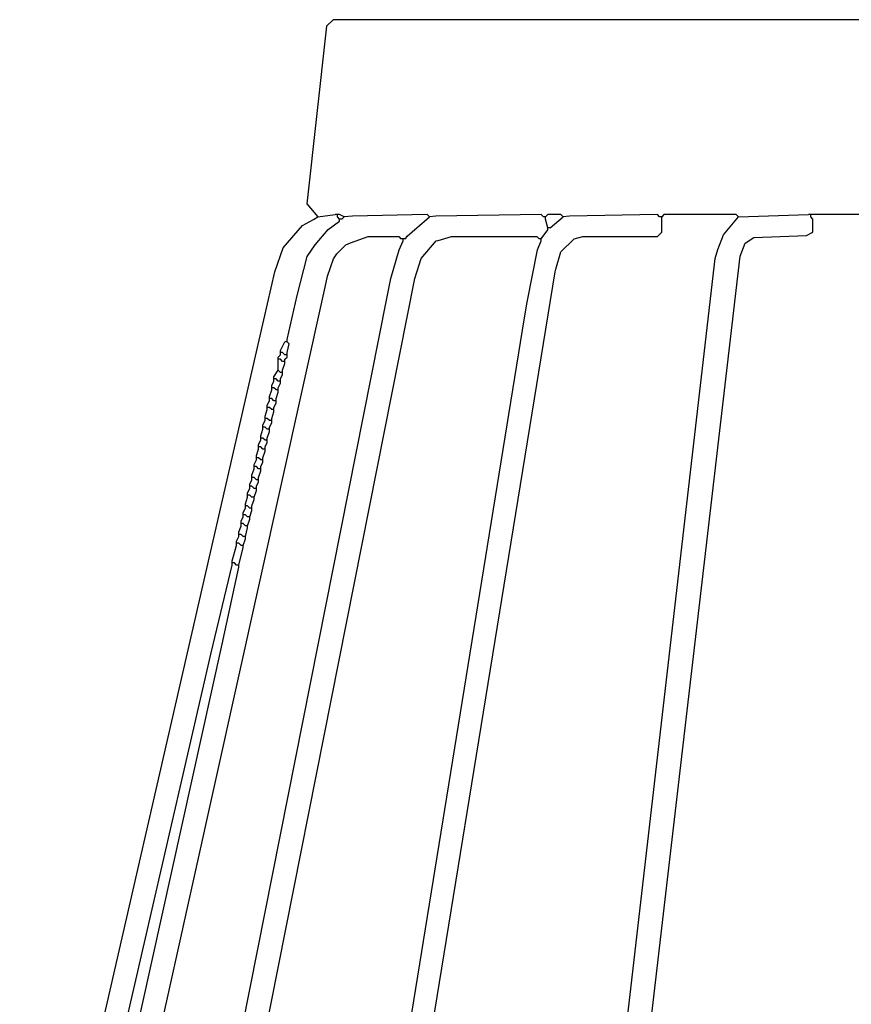
# Model space of a CAD drawing. Extents: x 55 to 95.7, y 19.7 to 59.7.
# Drawn here: x 59.2 to 61.3, y 46.2 to 48.8 of the extents above; entities that cross this region are included whole.
import ezdxf

# ---------------------------------------------------------------- set-up
doc = ezdxf.new("R2010")
doc.units = 0
doc.header["$MEASUREMENT"] = 0
doc.layers.add('DIBUJOS', color=7, linetype='CONTINUOUS')

# ---------------------------------------------------------------- blocks, each defined once
blk = doc.blocks.new('BLOCK_3')
at = {"layer": 'DIBUJOS', "color": 7}
for points in [[(64.3266, 48.2597), (64.3492, 48.2879), (64.3064, 48.7168), (64.3041, 48.7503), (64.2936, 48.7572), (64.2815, 48.7672), (60.0072, 48.7672), (59.9903, 48.7503), (59.9395, 48.2935), (59.9677, 48.2597)], [(59.9677, 48.2597), (60.0128, 48.2653)], [(60.0185, 48.2653), (60.0128, 48.2653)], [(60.0241, 48.2653), (60.0185, 48.2653)], [(60.0185, 48.2597), (60.0185, 48.2653)], [(60.0354, 48.2597), (60.0241, 48.2653)], [(60.2553, 48.2597), (60.2497, 48.2653), (60.0575, 48.2618), (60.0354, 48.2597)], [(60.5485, 48.2597), (60.5429, 48.2653), (60.2717, 48.2617), (60.2553, 48.2597)], [(60.5993, 48.2597), (60.5937, 48.2653), (60.5598, 48.2653), (60.5542, 48.2597)], [(60.8474, 48.2597), (60.8418, 48.2653), (60.6157, 48.2617), (60.5993, 48.2597)], [(61.0504, 48.2597), (61.0448, 48.2653), (60.8587, 48.2653), (60.853, 48.2597)], [(61.0504, 48.2597), (61.2308, 48.2653)], [(61.2365, 48.2653), (61.2308, 48.2653)], [(61.2421, 48.2653), (61.2365, 48.2653)], [(61.2365, 48.2597), (61.2365, 48.2653)], [(61.5692, 48.2597), (61.5635, 48.2653), (61.2421, 48.2653)], [(59.2685, 44.7974), (59.2499, 44.8532), (59.2145, 44.9951), (59.204, 45.079), (59.2008, 45.2429), (59.2089, 45.2877), (59.8289, 47.9942), (59.8571, 48.1183), (59.8788, 48.1799), (59.9283, 48.2371), (59.9573, 48.2527), (59.9677, 48.2597)], [(59.8888, 47.9439), (59.9148, 48.0571), (59.9408, 48.1573), (59.9608, 48.1872), (59.9949, 48.2272), (60.0241, 48.2484)], [(60.0241, 48.254), (60.0185, 48.2597)], [(60.0298, 48.254), (60.0241, 48.254)], [(60.0241, 48.2484), (60.0241, 48.254)], [(60.0298, 48.254), (60.0354, 48.2597)], [(60.1538, 44.8369), (60.1503, 44.8486), (60.1143, 45.0624), (60.1143, 45.2654), (60.579, 48.1183), (60.5804, 48.1248), (60.5937, 48.1694), (60.6275, 48.2033), (60.65, 48.2089), (60.791, 48.2089), (60.8418, 48.2089), (60.853, 48.2202), (60.853, 48.254)], [(60.1933, 48.2033), (60.1978, 48.2095), (60.2553, 48.2597)], [(60.5542, 48.2597), (60.5485, 48.2597)], [(60.5542, 48.254), (60.5542, 48.2597)], [(60.5598, 48.2315), (60.5542, 48.254)], [(60.5655, 48.2315), (60.5993, 48.2597)], [(60.6782, 44.865), (60.6702, 44.9437), (60.6557, 45.1019), (60.664, 45.3216), (60.9907, 48.1522), (60.9977, 48.1756), (61.0122, 48.2137), (61.0504, 48.2597)], [(60.7459, 44.8594), (60.7323, 44.9267), (60.7177, 45.0624), (60.7177, 45.2654), (60.7315, 45.3835), (61.0549, 48.1587), (61.0673, 48.192), (61.09, 48.2062), (61.2251, 48.2116), (61.2421, 48.2202), (61.2421, 48.254), (61.2365, 48.2597)], [(60.853, 48.2597), (60.8474, 48.2597)], [(60.853, 48.254), (60.853, 48.2597)], [(60.5429, 48.2033), (60.5598, 48.2258)], [(60.5655, 48.2315), (60.5598, 48.2315)], [(60.5598, 48.2258), (60.5598, 48.2315)], [(59.4095, 44.8425), (59.3965, 44.8927), (59.3668, 45.0402), (59.3587, 45.085), (59.3619, 45.2432), (59.3668, 45.282), (59.9866, 48.0787), (59.9925, 48.107), (60.0085, 48.1517), (60.0172, 48.1647), (60.0405, 48.1875), (60.0518, 48.1931), (60.0974, 48.2089), (60.1764, 48.2089), (60.182, 48.2033)], [(59.6294, 44.8594), (59.6218, 44.8984), (59.5899, 45.1019), (59.5899, 45.2203), (59.5981, 45.2877), (60.1447, 48.045), (60.156, 48.1013), (60.1775, 48.1745), (60.1876, 48.1976)], [(59.6971, 44.8594), (59.6897, 44.8758), (59.6601, 45.0232), (59.6551, 45.0678), (59.652, 45.2485), (60.218, 48.1013), (60.2339, 48.152), (60.2722, 48.1976), (60.2773, 48.1988), (60.3117, 48.2089), (60.5316, 48.2089), (60.5373, 48.2033)], [(60.0918, 44.8369), (60.0783, 44.9097), (60.0606, 45.0344), (60.0553, 45.1356), (60.0553, 45.1753), (60.0606, 45.2878), (60.5001, 47.9999), (60.5068, 48.0401), (60.5333, 48.1745), (60.5429, 48.1976)], [(60.1876, 48.2033), (60.182, 48.2033)], [(60.1933, 48.2033), (60.1876, 48.2033)], [(60.1876, 48.1976), (60.1876, 48.2033)], [(60.5429, 48.2033), (60.5373, 48.2033)], [(60.5429, 48.1976), (60.5429, 48.2033)], [(59.8719, 47.9157), (59.8831, 47.9383)], [(59.8888, 47.9383), (59.8831, 47.9383)], [(59.8888, 47.9383), (59.8888, 47.9439)], [(59.8888, 47.9101), (59.8944, 47.9326), (59.8888, 47.9383)], [(59.8719, 47.9101), (59.8719, 47.9157)], [(59.8775, 47.9101), (59.8719, 47.9101)], [(59.8719, 47.9044), (59.8719, 47.9101)], [(59.8831, 47.9044), (59.8775, 47.9101)], [(59.8888, 47.9044), (59.8888, 47.9101)], [(59.8662, 47.8988), (59.8719, 47.9044)], [(59.8662, 47.8931), (59.8662, 47.8988)], [(59.8719, 47.8931), (59.8662, 47.8931)], [(59.8662, 47.8875), (59.8662, 47.8931)], [(59.8662, 47.8649), (59.8662, 47.8875)], [(59.8775, 47.8875), (59.8719, 47.8931)], [(59.8831, 47.8875), (59.8775, 47.8875)], [(59.8775, 47.8649), (59.8831, 47.8819)], [(59.8888, 47.9044), (59.8831, 47.9044)], [(59.8831, 47.8931), (59.8888, 47.8988)], [(59.8831, 47.8875), (59.8831, 47.8931)], [(59.8831, 47.8819), (59.8831, 47.8875)], [(59.8888, 47.8988), (59.8888, 47.9044)], [(59.855, 47.848), (59.8662, 47.8649)], [(59.8719, 47.8593), (59.8662, 47.8649)], [(59.8775, 47.8593), (59.8719, 47.8593)], [(59.8775, 47.8593), (59.8775, 47.8649)], [(59.8775, 47.8537), (59.8775, 47.8593)], [(59.8493, 47.8255), (59.855, 47.8368)], [(59.855, 47.8424), (59.855, 47.848)], [(59.8606, 47.8424), (59.855, 47.8424)], [(59.855, 47.8368), (59.855, 47.8424)], [(59.8662, 47.8368), (59.8606, 47.8424)], [(59.8719, 47.8368), (59.8662, 47.8368)], [(59.8662, 47.8198), (59.8719, 47.8311)], [(59.8719, 47.8424), (59.8775, 47.8537)], [(59.8719, 47.8368), (59.8719, 47.8424)], [(59.8719, 47.8311), (59.8719, 47.8368)], [(59.8437, 47.7973), (59.8493, 47.8142)], [(59.8493, 47.8198), (59.8493, 47.8255)], [(59.855, 47.8198), (59.8493, 47.8198)], [(59.8493, 47.8142), (59.8493, 47.8198)], [(59.8606, 47.8142), (59.855, 47.8198)], [(59.8662, 47.8142), (59.8606, 47.8142)], [(59.8606, 47.7916), (59.8662, 47.8086)], [(59.8662, 47.8142), (59.8662, 47.8198)], [(59.8662, 47.8086), (59.8662, 47.8142)], [(59.838, 47.7747), (59.8437, 47.786)], [(59.8437, 47.7916), (59.8437, 47.7973)], [(59.8493, 47.7916), (59.8437, 47.7916)], [(59.8437, 47.786), (59.8437, 47.7916)], [(59.855, 47.786), (59.8493, 47.7916)], [(59.8606, 47.786), (59.855, 47.786)], [(59.855, 47.7691), (59.8606, 47.7804)], [(59.8606, 47.786), (59.8606, 47.7916)], [(59.8606, 47.7804), (59.8606, 47.786)], [(59.8324, 47.7465), (59.838, 47.7634)], [(59.838, 47.7691), (59.838, 47.7747)], [(59.8437, 47.7691), (59.838, 47.7691)], [(59.838, 47.7634), (59.838, 47.7691)], [(59.8493, 47.7634), (59.8437, 47.7691)], [(59.855, 47.7634), (59.8493, 47.7634)], [(59.8493, 47.7409), (59.855, 47.7578)], [(59.855, 47.7634), (59.855, 47.7691)], [(59.855, 47.7578), (59.855, 47.7634)], [(59.8268, 47.724), (59.8324, 47.7353)], [(59.8324, 47.7409), (59.8324, 47.7465)], [(59.838, 47.7409), (59.8324, 47.7409)], [(59.8324, 47.7353), (59.8324, 47.7409)], [(59.8437, 47.7353), (59.838, 47.7409)], [(59.8493, 47.7353), (59.8437, 47.7353)], [(59.8437, 47.7183), (59.8493, 47.7296)], [(59.8493, 47.7353), (59.8493, 47.7409)], [(59.8493, 47.7296), (59.8493, 47.7353)], [(59.8211, 47.6958), (59.8268, 47.7127)], [(59.8268, 47.7183), (59.8268, 47.724)], [(59.8324, 47.7183), (59.8268, 47.7183)], [(59.8268, 47.7127), (59.8268, 47.7183)], [(59.838, 47.7127), (59.8324, 47.7183)], [(59.8437, 47.7127), (59.838, 47.7127)], [(59.838, 47.6901), (59.8437, 47.7071)], [(59.8437, 47.7127), (59.8437, 47.7183)], [(59.8437, 47.7071), (59.8437, 47.7127)], [(59.8155, 47.6732), (59.8211, 47.6845)], [(59.8211, 47.6901), (59.8211, 47.6958)], [(59.8268, 47.6901), (59.8211, 47.6901)], [(59.8211, 47.6845), (59.8211, 47.6901)], [(59.8324, 47.6845), (59.8268, 47.6901)], [(59.838, 47.6845), (59.8324, 47.6845)], [(59.8324, 47.6676), (59.838, 47.6789)], [(59.838, 47.6845), (59.838, 47.6901)], [(59.838, 47.6789), (59.838, 47.6845)], [(59.8098, 47.645), (59.8155, 47.6619)], [(59.8155, 47.6676), (59.8155, 47.6732)], [(59.8211, 47.6676), (59.8155, 47.6676)], [(59.8155, 47.6619), (59.8155, 47.6676)], [(59.8268, 47.6619), (59.8211, 47.6676)], [(59.8324, 47.6619), (59.8268, 47.6619)], [(59.8268, 47.6394), (59.8324, 47.6563)], [(59.8324, 47.6619), (59.8324, 47.6676)], [(59.8324, 47.6563), (59.8324, 47.6619)], [(59.8042, 47.6225), (59.8098, 47.6338)], [(59.8098, 47.6394), (59.8098, 47.645)], [(59.8155, 47.6394), (59.8098, 47.6394)], [(59.8098, 47.6338), (59.8098, 47.6394)], [(59.8211, 47.6338), (59.8155, 47.6394)], [(59.8268, 47.6338), (59.8211, 47.6338)], [(59.8211, 47.6168), (59.8268, 47.6281)], [(59.8268, 47.6338), (59.8268, 47.6394)], [(59.8268, 47.6281), (59.8268, 47.6338)], [(59.7986, 47.5943), (59.8042, 47.6112)], [(59.8042, 47.6168), (59.8042, 47.6225)], [(59.8098, 47.6168), (59.8042, 47.6168)], [(59.8042, 47.6112), (59.8042, 47.6168)], [(59.8155, 47.6112), (59.8098, 47.6168)], [(59.8211, 47.6112), (59.8155, 47.6112)], [(59.8155, 47.5886), (59.8211, 47.6056)], [(59.8211, 47.6112), (59.8211, 47.6168)], [(59.8211, 47.6056), (59.8211, 47.6112)], [(59.7929, 47.5717), (59.7986, 47.583)], [(59.7986, 47.5886), (59.7986, 47.5943)], [(59.8042, 47.5886), (59.7986, 47.5886)], [(59.7986, 47.583), (59.7986, 47.5886)], [(59.8098, 47.583), (59.8042, 47.5886)], [(59.8155, 47.583), (59.8098, 47.583)], [(59.8098, 47.5661), (59.8155, 47.5774)], [(59.8155, 47.583), (59.8155, 47.5886)], [(59.8155, 47.5774), (59.8155, 47.583)], [(59.7873, 47.5492), (59.7929, 47.5604)], [(59.7929, 47.5661), (59.7929, 47.5717)], [(59.7986, 47.5661), (59.7929, 47.5661)], [(59.7929, 47.5604), (59.7929, 47.5661)], [(59.8042, 47.5604), (59.7986, 47.5661)], [(59.8098, 47.5604), (59.8042, 47.5604)], [(59.8042, 47.5379), (59.8098, 47.5548)], [(59.8098, 47.5604), (59.8098, 47.5661)], [(59.8098, 47.5548), (59.8098, 47.5604)], [(59.7816, 47.521), (59.7873, 47.5379)], [(59.7873, 47.5435), (59.7873, 47.5492)], [(59.7929, 47.5435), (59.7873, 47.5435)], [(59.7873, 47.5379), (59.7873, 47.5435)], [(59.7986, 47.5379), (59.7929, 47.5435)], [(59.8042, 47.5379), (59.7986, 47.5379)], [(59.7986, 47.5153), (59.8042, 47.5323)], [(59.8042, 47.5323), (59.8042, 47.5379)], [(59.776, 47.4984), (59.7816, 47.5097)], [(59.7816, 47.5153), (59.7816, 47.521)], [(59.7873, 47.5153), (59.7816, 47.5153)], [(59.7816, 47.5097), (59.7816, 47.5153)], [(59.7929, 47.5097), (59.7873, 47.5153)], [(59.7986, 47.5097), (59.7929, 47.5097)], [(59.7929, 47.4871), (59.7986, 47.5041)], [(59.7986, 47.5097), (59.7986, 47.5153)], [(59.7986, 47.5041), (59.7986, 47.5097)], [(59.7704, 47.4759), (59.776, 47.4871)], [(59.7704, 47.4702), (59.7704, 47.4759)], [(59.776, 47.4928), (59.776, 47.4984)], [(59.7816, 47.4928), (59.776, 47.4928)], [(59.776, 47.4871), (59.776, 47.4928)], [(59.7873, 47.4871), (59.7816, 47.4928)], [(59.7929, 47.4871), (59.7873, 47.4871)], [(59.7873, 47.4646), (59.7929, 47.4815)], [(59.7929, 47.4815), (59.7929, 47.4871)], [(59.7647, 47.4477), (59.7704, 47.4646)], [(59.776, 47.4702), (59.7704, 47.4702)], [(59.7704, 47.4646), (59.7704, 47.4702)], [(59.7816, 47.4646), (59.776, 47.4702)], [(59.7873, 47.4646), (59.7816, 47.4646)], [(59.7816, 47.4364), (59.7873, 47.4589)], [(59.7873, 47.4589), (59.7873, 47.4646)], [(59.7591, 47.4251), (59.7647, 47.4364)], [(59.7591, 47.4195), (59.7591, 47.4251)], [(59.7647, 47.442), (59.7647, 47.4477)], [(59.7704, 47.442), (59.7647, 47.442)], [(59.7647, 47.4364), (59.7647, 47.442)], [(59.776, 47.4364), (59.7704, 47.442)], [(59.7816, 47.4364), (59.776, 47.4364)], [(59.776, 47.4138), (59.7816, 47.4308)], [(59.7816, 47.4308), (59.7816, 47.4364)], [(59.7478, 47.3744), (59.7591, 47.4138)], [(59.7647, 47.4195), (59.7591, 47.4195)], [(59.7591, 47.4138), (59.7591, 47.4195)], [(59.7704, 47.4138), (59.7647, 47.4195)], [(59.7647, 47.3631), (59.776, 47.4082)], [(59.776, 47.4138), (59.7704, 47.4138)], [(59.776, 47.4082), (59.776, 47.4138)], [(59.7478, 47.3687), (59.7478, 47.3744)], [(59.3136, 44.8594), (59.3006, 44.8927), (59.2709, 45.0232), (59.2629, 45.068), (59.266, 45.2544), (59.271, 45.299), (59.6934, 47.137), (59.7478, 47.3631)], [(59.3418, 44.865), (59.3342, 44.904), (59.3023, 45.068), (59.3023, 45.2541), (59.3104, 45.2989), (59.7218, 47.1597), (59.7647, 47.3574)], [(59.7535, 47.3687), (59.7478, 47.3687)], [(59.7478, 47.3631), (59.7478, 47.3687)], [(59.7591, 47.3631), (59.7535, 47.3687)], [(59.7647, 47.3631), (59.7591, 47.3631)], [(59.7647, 47.3574), (59.7647, 47.3631)]]:
    blk.add_lwpolyline(points, dxfattribs=at)

msp = doc.modelspace()

# ---------------------------------------------------------------- block references
at = {"layer": 'DIBUJOS'}
msp.add_blockref('BLOCK_3', (0, 0), dxfattribs=at)

doc.saveas('drawing.dxf')
